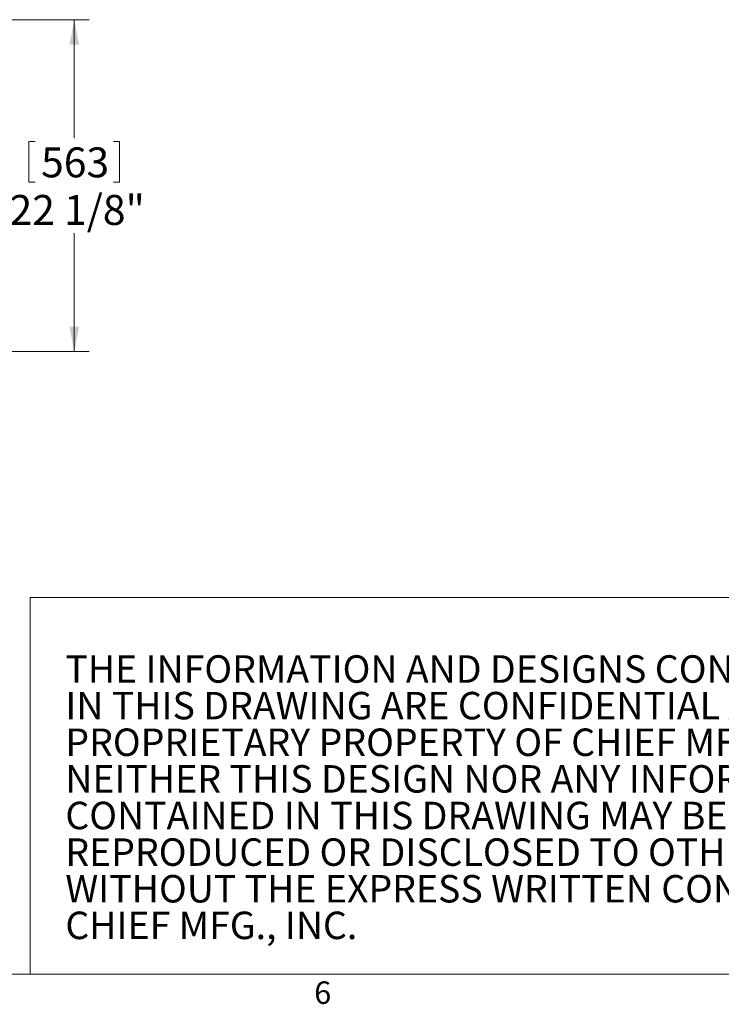
# Model space of a CAD drawing. Units: inches. Extents: x 8 to 265, y 4 to 173.
# Drawn here: x 163 to 210, y 4 to 70 of the extents above; entities that cross this region are included whole.
import ezdxf

# ---------------------------------------------------------------- set-up
doc = ezdxf.new("R2010")
doc.units = ezdxf.units.IN
doc.header["$MEASUREMENT"] = 0
doc.styles.add('SLDTEXTSTYLE13', font='TXT', dxfattribs={"width": 0.707143})
doc.styles.add('SLDTEXTSTYLE14', font='TXT', dxfattribs={"width": 0.690789})
doc.styles.add('SLDTEXTSTYLE15', font='TXT', dxfattribs={"width": 0.700658})
doc.styles.add('SLDTEXTSTYLE16', font='TXT', dxfattribs={"width": 0.699324})
doc.styles.add('SLDTEXTSTYLE17', font='TXT', dxfattribs={"width": 0.6875})
doc.styles.add('SLDTEXTSTYLE18', font='TXT', dxfattribs={"width": 0.701613})
doc.styles.add('SLDTEXTSTYLE19', font='TXT', dxfattribs={"width": 0.697917})
doc.styles.add('SLDTEXTSTYLE2', font='TXT', dxfattribs={"width": 0.75})
doc.styles.add('SLDTEXTSTYLE20', font='TXT', dxfattribs={"width": 0.696429})
doc.dimstyles.new('SLDDIMSTYLE0', dxfattribs={"dimtxt": 2, "dimasz": 1.664, "dimexe": 0, "dimexo": 0.0625, "dimgap": 0.5, "dimtad": 0, "dimtih": 1, "dimtoh": 1, "dimzin": 12, "dimdsep": 46, "dimtxsty": 'SLDTEXTSTYLE2', "dimsah": 1, "dimcen": 0.09, "dimadec": 0, "dimazin": 0, "dimtfac": 1, "dimtdec": 3, "dimtofl": 0, "dimtmove": 0, "dimatfit": 3, "dimfxl": 0, "dimtolj": 1, "dimtzin": 12, "dimarcsym": 0})

# ---------------------------------------------------------------- blocks, each defined once
blk = doc.blocks.new('SW_NOTE_3')
at = {"color": 0, "linetype": 'Continuous', "lineweight": 0, "char_height": 1.83333, "attachment_point": 1}
for s, insert, style in [('THE INFORMATION AND DESIGNS CONTAINED', (0, 2.342), 'SLDTEXTSTYLE13'), ('IN THIS DRAWING ARE CONFIDENTIAL AND THE', (0, -0.103), 'SLDTEXTSTYLE14'), ('PROPRIETARY PROPERTY OF CHIEF MFG., INC.', (0, -2.547), 'SLDTEXTSTYLE15'), ('NEITHER THIS DESIGN NOR ANY INFORMATION', (0, -4.992), 'SLDTEXTSTYLE16'), ('CONTAINED IN THIS DRAWING MAY BE', (0, -7.436), 'SLDTEXTSTYLE17'), ('REPRODUCED OR DISCLOSED TO OTHERS', (0, -9.88), 'SLDTEXTSTYLE18'), ('WITHOUT THE EXPRESS WRITTEN CONSENT OF', (0, -12.325), 'SLDTEXTSTYLE19'), ('CHIEF MFG., INC.', (0, -14.769), 'SLDTEXTSTYLE20')]:
    blk.add_mtext(s, dxfattribs=dict(at, insert=insert, style=style))
blk = doc.blocks.new('*D21')
at = {"color": 7, "linetype": 'Continuous', "lineweight": 0}
for p, q in [((131.988, 69.984), (168.033, 69.984)), ((167.041, 69.984), (167.041, 62.083)), ((164.013, 61.845), (164.013, 59.144)), ((164.013, 61.845), (164.419, 61.845)), ((170.068, 61.845), (169.663, 61.845)), ((170.068, 61.845), (170.068, 59.144)), ((164.013, 59.144), (164.419, 59.144)), ((170.068, 59.144), (169.663, 59.144)), ((167.041, 47.829), (167.041, 55.729)), ((148.843, 47.829), (168.033, 47.829))]:
    blk.add_line(p, q, dxfattribs=at)
for points in [[(167.041, 69.984), (166.721, 68.32), (167.361, 68.32)], [(167.041, 47.829), (167.361, 49.493), (166.721, 49.493)]]:
    blk.add_solid(points, dxfattribs=at)
at = {"color": 7, "linetype": 'Continuous', "lineweight": 0, "char_height": 2, "attachment_point": 1, "style": 'SLDTEXTSTYLE2'}
for s, insert in [('563', (164.824, 61.461)), ('22 1/8"', (162.721, 58.284))]:
    blk.add_mtext(s, dxfattribs=dict(at, insert=insert))

msp = doc.modelspace()

# ---------------------------------------------------------------- linework, layer by layer
at = {"color": 7, "linetype": 'Continuous', "lineweight": 0}
for p, q in [((164.094545, 31.405079), (262.020026, 31.405079)), ((164.094545, 31.405079), (164.094545, 6.273171)), ((262.020026, 6.273171), (10.020026, 6.273171))]:
    msp.add_line(p, q, dxfattribs=at)

# ---------------------------------------------------------------- block references
msp.add_blockref('SW_NOTE_3', (166.443138, 25.217995), dxfattribs=at)

# ---------------------------------------------------------------- texts
at = {"color": 7, "linetype": 'Continuous', "lineweight": 0, "insert": (183.051481, 5.789116), "char_height": 1.5, "attachment_point": 1, "style": 'SLDTEXTSTYLE2'}
msp.add_mtext('6', dxfattribs=at)

# ---------------------------------------------------------------- dimensions: what is measured, and where the dimension line sits
at = {"color": 7, "linetype": 'Continuous', "lineweight": 0}
dim = msp.add_linear_dim(base=(167.040735, 47.828718), p1=(131.488433, 69.983706), p2=(148.342522, 47.828718), angle=90, dimstyle='SLDDIMSTYLE0', dxfattribs=at)
dim.commit()
dim.dimension.update_dxf_attribs({"geometry": '*D21', "text_midpoint": (167.040735, 58.906212), "dimtype": 160})

doc.saveas('drawing.dxf')
